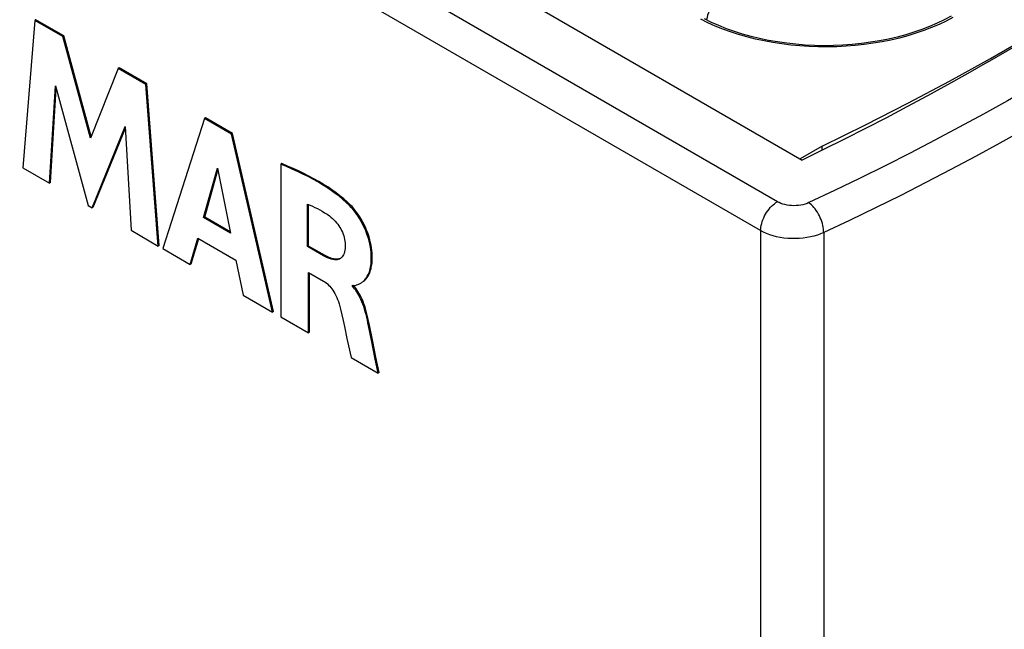
# Model space of a CAD drawing. Units: millimetres. Extents: x 125 to 195, y -45 to 262.
# Drawn here: x 158 to 178, y 231 to 244 of the extents above; entities that cross this region are included whole.
import ezdxf

# ---------------------------------------------------------------- set-up
doc = ezdxf.new("R2010")
doc.units = ezdxf.units.MM
doc.header["$LTSCALE"] = 16.335
doc.layers.get('0').update_dxf_attribs({"linetype": 'CONTINUOUS'})

msp = doc.modelspace()

# ---------------------------------------------------------------- linework, layer by layer
at = {"color": 7, "linetype": 'CONTINUOUS'}
for p, q in [((148.154, 255.987), (174.115, 240.997)), ((157.873, 243.952), (157.618, 240.834)), ((157.894, 243.965), (157.873, 243.952)), ((158.463, 243.612), (157.873, 243.952)), ((158.484, 243.624), (157.894, 243.965)), ((172.197, 243.909), (172.048, 243.982)), ((158.484, 243.624), (158.463, 243.612)), ((159.047, 241.461), (158.463, 243.612)), ((159.062, 241.498), (158.484, 243.624)), ((178.043, 243.067), (179.089, 243.671)), ((178.104, 243.146), (178.952, 243.635)), ((177.239, 242.666), (178.104, 243.146)), ((159.638, 242.934), (159.047, 241.461)), ((159.659, 242.946), (159.638, 242.934)), ((160.222, 242.596), (159.638, 242.934)), ((160.243, 242.609), (159.659, 242.946)), ((158.183, 240.508), (158.31, 242.567)), ((158.204, 240.52), (158.327, 242.506)), ((158.31, 242.567), (159.003, 240.035)), ((160.243, 242.609), (160.222, 242.596)), ((160.486, 239.178), (160.222, 242.596)), ((160.507, 239.19), (160.243, 242.609)), ((161.466, 241.878), (160.579, 239.125)), ((161.487, 241.89), (161.466, 241.878)), ((162.037, 241.548), (161.466, 241.878)), ((162.058, 241.56), (161.487, 241.89)), ((159.085, 239.987), (159.787, 241.705)), ((159.107, 239.999), (159.789, 241.67)), ((159.787, 241.705), (159.909, 239.512)), ((162.058, 241.56), (162.037, 241.548)), ((162.905, 237.782), (162.037, 241.548)), ((162.926, 237.794), (162.058, 241.56)), ((174.543, 241.291), (174.075, 241.021)), ((174.543, 241.205), (174.543, 241.291)), ((157.618, 240.834), (158.183, 240.508)), ((161.446, 239.78), (161.74, 240.822)), ((161.468, 239.792), (161.748, 240.785)), ((161.74, 240.822), (162.012, 239.454)), ((163.099, 240.921), (163.078, 240.909)), ((163.078, 240.909), (163.078, 237.682)), ((158.204, 240.52), (158.183, 240.508)), ((159.003, 240.035), (159.085, 239.987)), ((159.107, 239.999), (159.085, 239.987)), ((163.646, 239.166), (163.646, 240.063)), ((163.646, 240.063), (163.699, 240.042)), ((163.668, 239.178), (163.668, 240.054)), ((161.468, 239.792), (161.446, 239.78)), ((162.012, 239.454), (161.446, 239.78)), ((162.006, 239.481), (161.468, 239.792)), ((159.909, 239.512), (160.486, 239.178)), ((161.163, 238.788), (161.326, 239.345)), ((161.184, 238.8), (161.341, 239.337)), ((161.326, 239.345), (162.129, 238.881)), ((160.507, 239.19), (160.486, 239.178)), ((160.579, 239.125), (161.163, 238.788)), ((163.668, 239.178), (163.646, 239.166)), ((163.984, 238.971), (163.646, 239.166)), ((164.005, 238.984), (163.668, 239.178)), ((164.341, 238.916), (164.332, 238.91)), ((161.184, 238.8), (161.163, 238.788)), ((162.129, 238.881), (162.282, 238.141)), ((163.666, 237.342), (163.666, 238.62)), ((163.666, 238.62), (163.982, 238.437)), ((163.687, 237.354), (163.687, 238.608)), ((164.596, 238.33), (164.596, 238.349)), ((164.617, 238.342), (164.596, 238.33)), ((162.282, 238.141), (162.905, 237.782)), ((162.926, 237.794), (162.905, 237.782)), ((163.078, 237.682), (163.666, 237.342)), ((165.006, 237.151), (164.936, 237.493)), ((165.027, 237.163), (164.957, 237.505)), ((163.687, 237.354), (163.666, 237.342)), ((164.481, 237.223), (164.57, 236.82)), ((165.072, 236.818), (165.006, 237.151)), ((165.093, 236.831), (165.027, 237.163)), ((164.57, 236.82), (165.138, 236.492)), ((165.138, 236.492), (165.072, 236.818)), ((165.159, 236.505), (165.093, 236.831)), ((165.159, 236.505), (165.138, 236.492))]:
    msp.add_line(p, q, dxfattribs=at)
at = {"color": 253, "linetype": 'CONTINUOUS'}
for p, q in [((173.593, 240.116), (146.628, 255.685)), ((173.239, 239.504), (146.274, 255.073)), ((172.121, 243.901), (171.973, 243.974)), ((164.556, 240.046), (164.535, 240.033)), ((173.239, 239.504), (173.239, 218.031)), ((174.574, 239.463), (174.574, 217.99)), ((164.005, 238.984), (163.984, 238.971)), ((164.957, 237.505), (164.936, 237.493))]:
    msp.add_line(p, q, dxfattribs=at)
for points in [[(172.437, 244.484), (172.401, 244.461), (172.365, 244.434), (172.329, 244.403), (172.295, 244.368), (172.262, 244.33), (172.231, 244.289), (172.203, 244.246), (172.177, 244.202), (172.153, 244.156), (172.133, 244.109), (172.116, 244.062), (172.103, 244.015), (172.093, 243.968), (172.092, 243.961)], [(177.311, 244.013), (177.166, 243.937), (177.015, 243.866), (176.857, 243.799), (176.695, 243.736), (176.527, 243.679), (176.353, 243.626), (176.176, 243.578), (175.995, 243.536), (175.81, 243.498), (175.623, 243.466), (175.433, 243.44), (175.24, 243.419), (175.046, 243.403), (174.852, 243.393), (174.656, 243.389), (174.46, 243.39), (174.265, 243.397), (174.07, 243.41), (173.877, 243.428), (173.686, 243.452), (173.497, 243.481), (173.311, 243.516), (173.128, 243.556), (172.948, 243.601), (172.773, 243.651), (172.602, 243.707), (172.436, 243.767), (172.276, 243.832), (172.121, 243.901)], [(178.962, 242.536), (178.462, 242.251), (177.956, 241.969), (177.445, 241.691), (176.928, 241.416), (176.405, 241.144), (175.877, 240.877), (175.344, 240.613), (174.805, 240.352), (174.26, 240.096)], [(179.315, 241.924), (178.811, 241.636), (178.301, 241.352), (177.786, 241.071), (177.264, 240.794), (176.737, 240.52), (176.205, 240.25), (175.667, 239.984), (175.123, 239.722), (174.574, 239.463)], [(173.239, 239.504), (173.241, 239.54), (173.245, 239.578), (173.251, 239.616), (173.261, 239.656), (173.272, 239.695), (173.287, 239.735), (173.303, 239.775), (173.322, 239.814), (173.343, 239.852), (173.366, 239.889), (173.39, 239.925), (173.416, 239.959), (173.443, 239.992), (173.472, 240.022), (173.501, 240.049), (173.531, 240.074), (173.562, 240.097), (173.593, 240.116)], [(174.26, 240.096), (174.221, 240.079), (174.179, 240.065), (174.135, 240.053), (174.089, 240.044), (174.041, 240.037), (173.993, 240.033), (173.944, 240.032), (173.895, 240.033), (173.847, 240.037), (173.8, 240.044), (173.753, 240.054), (173.709, 240.066), (173.668, 240.08), (173.629, 240.097), (173.593, 240.116)], [(174.574, 239.463), (174.573, 239.499), (174.57, 239.537), (174.564, 239.576), (174.556, 239.616), (174.545, 239.656), (174.532, 239.697), (174.518, 239.737), (174.501, 239.778), (174.482, 239.817), (174.462, 239.856), (174.441, 239.893), (174.417, 239.929), (174.393, 239.962), (174.368, 239.994), (174.342, 240.024), (174.315, 240.05), (174.288, 240.074), (174.26, 240.096)], [(174.574, 239.463), (174.509, 239.435), (174.44, 239.41), (174.368, 239.388), (174.293, 239.37), (174.215, 239.356), (174.136, 239.345), (174.056, 239.338), (173.975, 239.335), (173.893, 239.335), (173.812, 239.34), (173.732, 239.348), (173.653, 239.36), (173.577, 239.375), (173.502, 239.395), (173.431, 239.417), (173.363, 239.443), (173.299, 239.472), (173.239, 239.504)]]:
    msp.add_lwpolyline(points, dxfattribs=at)
at = {"color": 7, "linetype": 'CONTINUOUS'}
for points in [[(177.269, 244.039), (177.125, 243.962), (176.975, 243.89), (176.817, 243.822), (176.654, 243.759), (176.485, 243.7), (176.31, 243.647), (176.13, 243.599), (175.946, 243.556), (175.758, 243.519), (175.567, 243.487), (175.373, 243.461), (175.177, 243.441), (174.979, 243.427), (174.78, 243.419), (174.581, 243.416), (174.382, 243.42), (174.183, 243.43), (173.985, 243.446), (173.79, 243.467), (173.596, 243.495), (173.406, 243.528), (173.218, 243.566), (173.035, 243.611), (172.857, 243.66), (172.683, 243.715), (172.515, 243.775), (172.352, 243.84), (172.197, 243.909)], [(178.043, 243.067), (177.623, 242.827), (177.198, 242.589), (176.77, 242.354), (176.337, 242.121), (175.901, 241.891), (175.46, 241.664), (175.016, 241.439), (174.567, 241.217), (174.115, 240.997)], [(174.543, 241.291), (175.459, 241.739), (176.358, 242.198), (177.239, 242.666)], [(164.535, 240.033), (164.465, 240.1), (164.39, 240.166), (164.312, 240.23), (164.229, 240.293), (164.143, 240.355), (164.052, 240.415), (163.959, 240.475), (163.862, 240.533), (163.761, 240.59), (163.656, 240.646), (163.548, 240.701), (163.436, 240.754), (163.32, 240.807), (163.201, 240.858), (163.078, 240.909)], [(164.556, 240.046), (164.485, 240.113), (164.411, 240.179), (164.332, 240.243), (164.25, 240.306), (164.163, 240.368), (164.073, 240.428), (163.979, 240.488), (163.882, 240.546), (163.781, 240.603), (163.676, 240.659), (163.568, 240.713), (163.456, 240.767), (163.341, 240.819), (163.222, 240.871), (163.099, 240.921)], [(163.699, 240.042), (163.751, 240.02), (163.803, 239.997), (163.854, 239.971), (163.905, 239.944), (163.956, 239.914), (164.007, 239.883), (164.058, 239.85), (164.109, 239.815)], [(164.774, 238.396), (164.784, 238.401), (164.797, 238.41), (164.809, 238.419), (164.822, 238.429), (164.835, 238.441), (164.848, 238.453), (164.861, 238.467), (164.874, 238.483), (164.886, 238.5), (164.899, 238.518), (164.911, 238.538), (164.922, 238.559), (164.933, 238.582), (164.944, 238.607), (164.954, 238.634), (164.963, 238.663), (164.971, 238.695), (164.979, 238.729), (164.985, 238.765), (164.99, 238.804), (164.993, 238.846), (164.995, 238.89), (164.996, 238.937), (164.994, 238.988), (164.991, 239.041), (164.985, 239.098), (164.976, 239.158), (164.963, 239.223), (164.947, 239.291), (164.927, 239.36), (164.904, 239.43), (164.877, 239.5), (164.847, 239.569), (164.815, 239.635), (164.78, 239.699), (164.745, 239.759), (164.71, 239.814), (164.674, 239.866), (164.639, 239.913), (164.604, 239.957), (164.569, 239.997), (164.535, 240.033)], [(164.822, 238.425), (164.834, 238.433), (164.845, 238.443), (164.857, 238.453), (164.868, 238.464), (164.88, 238.477), (164.891, 238.49), (164.902, 238.505), (164.913, 238.52), (164.924, 238.537), (164.935, 238.555), (164.945, 238.574), (164.955, 238.595), (164.964, 238.617), (164.973, 238.641), (164.982, 238.667), (164.99, 238.694), (164.996, 238.724), (165.003, 238.755), (165.008, 238.789), (165.012, 238.824), (165.015, 238.862), (165.017, 238.902), (165.017, 238.945), (165.016, 238.989), (165.013, 239.037), (165.009, 239.086), (165.002, 239.139), (164.993, 239.194), (164.981, 239.251), (164.966, 239.31), (164.949, 239.372), (164.928, 239.434), (164.904, 239.497), (164.878, 239.559), (164.849, 239.621), (164.819, 239.68), (164.786, 239.738), (164.753, 239.793), (164.719, 239.845), (164.684, 239.894), (164.65, 239.939), (164.618, 239.979), (164.587, 240.014), (164.556, 240.046)], [(164.109, 239.815), (164.141, 239.79), (164.173, 239.763), (164.203, 239.735), (164.232, 239.704), (164.26, 239.672), (164.285, 239.64), (164.309, 239.607), (164.33, 239.574), (164.349, 239.54), (164.367, 239.505), (164.383, 239.469), (164.398, 239.433), (164.411, 239.395), (164.422, 239.356), (164.43, 239.319), (164.437, 239.283), (164.441, 239.248), (164.442, 239.214)], [(164.442, 239.214), (164.442, 239.169), (164.439, 239.128), (164.434, 239.089), (164.427, 239.055), (164.418, 239.023), (164.407, 238.995), (164.393, 238.97), (164.378, 238.949), (164.36, 238.931), (164.341, 238.916)], [(164.332, 238.91), (164.32, 238.904), (164.297, 238.896), (164.272, 238.89), (164.245, 238.888), (164.215, 238.889), (164.182, 238.894), (164.146, 238.902), (164.108, 238.914), (164.069, 238.93), (164.027, 238.949), (163.984, 238.971)], [(164.284, 238.901), (164.257, 238.9), (164.227, 238.902), (164.195, 238.908), (164.16, 238.916), (164.124, 238.928), (164.086, 238.943), (164.047, 238.962), (164.005, 238.984)], [(164.343, 238.918), (164.334, 238.914), (164.31, 238.906), (164.284, 238.901)], [(163.982, 238.437), (164.012, 238.419), (164.04, 238.399), (164.066, 238.377), (164.092, 238.354), (164.116, 238.329), (164.139, 238.303), (164.162, 238.274), (164.183, 238.243), (164.205, 238.21), (164.226, 238.173), (164.246, 238.134), (164.265, 238.092), (164.282, 238.05), (164.298, 238.006), (164.312, 237.959)], [(164.596, 238.349), (164.607, 238.345), (164.618, 238.343), (164.629, 238.342), (164.64, 238.342), (164.651, 238.344), (164.662, 238.347)], [(164.936, 237.493), (164.924, 237.553), (164.912, 237.612), (164.898, 237.671), (164.884, 237.729), (164.868, 237.787), (164.852, 237.843), (164.834, 237.897), (164.816, 237.95), (164.796, 238.001), (164.776, 238.048), (164.755, 238.093), (164.733, 238.136), (164.711, 238.175), (164.688, 238.211), (164.666, 238.245), (164.643, 238.276), (164.619, 238.304), (164.596, 238.33)], [(164.957, 237.505), (164.945, 237.567), (164.932, 237.628), (164.918, 237.687), (164.904, 237.744), (164.889, 237.801), (164.873, 237.855), (164.856, 237.907), (164.839, 237.958), (164.82, 238.007), (164.8, 238.054), (164.779, 238.099), (164.758, 238.142), (164.735, 238.182), (164.712, 238.219), (164.689, 238.254), (164.665, 238.286), (164.641, 238.315), (164.617, 238.342)], [(164.662, 238.347), (164.674, 238.351), (164.685, 238.355), (164.709, 238.364)], [(164.709, 238.364), (164.721, 238.369), (164.733, 238.375), (164.746, 238.381), (164.758, 238.387), (164.771, 238.394), (164.774, 238.396)], [(164.312, 237.959), (164.341, 237.843), (164.37, 237.724), (164.399, 237.602), (164.426, 237.479), (164.481, 237.223)]]:
    msp.add_lwpolyline(points, dxfattribs=at)

doc.saveas('drawing.dxf')
